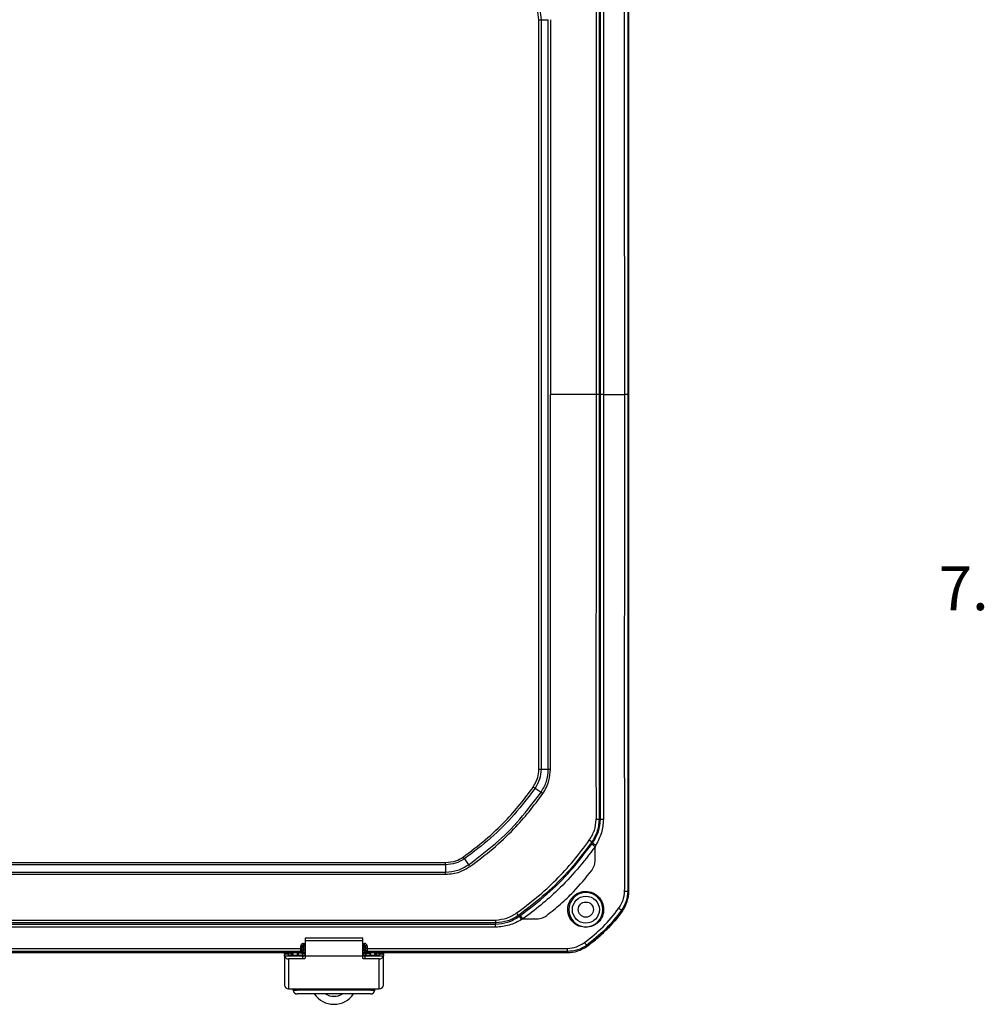
# Model space of a CAD drawing. Extents: x 0.3 to 16.8, y 0.3 to 10.8.
# Drawn here: x 3.2 to 5.5, y 4.1 to 6.4 of the extents above; entities that cross this region are included whole.
import ezdxf

# ---------------------------------------------------------------- set-up
doc = ezdxf.new("R2010")
doc.units = 0
doc.header["$MEASUREMENT"] = 0
doc.layers.get('0').update_dxf_attribs({"linetype": 'CONTINUOUS'})
doc.layers.add('LAYER0', color=7, linetype='CONTINUOUS')
doc.styles.add('SLDTEXTSTYLE0', font='TXT', dxfattribs={"width": 0.75})

msp = doc.modelspace()

# ---------------------------------------------------------------- linework, layer by layer
at = {"color": 7, "linetype": 'CONTINUOUS'}
for p, q in [((4.6929, 4.333), (4.6929, 6.6892)), ((4.6222, 6.5189), (4.6222, 5.5111)), ((4.6327, 6.5189), (4.6327, 5.5111)), ((4.4793, 4.622), (4.4793, 6.4003)), ((4.4793, 6.4003), (4.4845, 6.4003)), ((4.4845, 6.4003), (4.5018, 6.4003)), ((4.4845, 6.4003), (4.4845, 4.622)), ((4.5018, 4.622), (4.5018, 6.4003)), ((4.507, 4.622), (4.507, 5.5111)), ((4.6222, 5.5111), (4.6222, 4.5034)), ((4.6327, 5.5111), (4.6327, 4.5034)), ((4.4793, 4.622), (4.4845, 4.622)), ((4.4845, 4.622), (4.5018, 4.622)), ((4.4662, 4.5804), (4.4704, 4.5774)), ((4.4704, 4.5774), (4.4846, 4.5675)), ((4.6222, 4.5034), (4.6253, 4.5034)), ((4.6129, 4.4383), (4.6048, 4.4442)), ((4.605, 4.4493), (4.6073, 4.4476)), ((4.6129, 4.406), (4.6129, 4.4383)), ((2.0798, 4.4007), (4.2581, 4.4007)), ((4.2581, 4.3956), (2.0798, 4.3956)), ((4.2581, 4.3956), (4.2581, 4.4007)), ((4.2581, 4.3956), (4.2581, 4.3783)), ((4.3027, 4.4097), (4.2997, 4.4139)), ((4.3027, 4.4097), (4.3126, 4.3955)), ((2.0798, 4.3783), (4.2581, 4.3783)), ((3.1689, 4.3731), (4.2581, 4.3731)), ((4.5909, 4.3297), (4.5909, 4.3323)), ((4.6829, 4.3328), (4.6831, 4.3402)), ((4.6904, 4.333), (4.6929, 4.333)), ((4.4308, 4.2751), (4.4325, 4.2728)), ((4.4417, 4.2671), (4.4359, 4.2752)), ((4.6757, 4.2876), (4.6778, 4.2861)), ((4.3767, 4.2578), (3.1689, 4.2578)), ((4.3767, 4.2578), (4.3767, 4.2548)), ((4.4417, 4.2671), (4.474, 4.2671)), ((4.3767, 4.2474), (3.1689, 4.2473)), ((4.5909, 4.2485), (4.5909, 4.2469)), ((3.9203, 4.2088), (3.9244, 4.2088)), ((3.9203, 4.205), (3.9207, 4.2048)), ((3.9244, 4.205), (3.9203, 4.205)), ((3.9207, 4.2048), (3.9244, 4.2048)), ((4.0614, 4.2212), (3.9244, 4.2212)), ((3.9244, 4.2212), (3.9244, 4.2148)), ((4.0614, 4.2148), (3.9244, 4.2148)), ((3.9244, 4.2148), (3.9244, 4.1789)), ((4.0614, 4.2148), (4.0614, 4.2212)), ((4.0614, 4.1789), (4.0614, 4.2148)), ((4.0614, 4.2088), (4.0656, 4.2088)), ((4.0656, 4.205), (4.0614, 4.205)), ((4.0614, 4.2048), (4.0652, 4.2048)), ((4.0652, 4.2048), (4.0656, 4.205)), ((2.4134, 4.1871), (3.9244, 4.1871)), ((3.1689, 4.197), (3.9141, 4.197)), ((3.8755, 4.1831), (3.8755, 4.1858)), ((3.8755, 4.1831), (3.8755, 4.181)), ((3.8849, 4.1831), (3.8755, 4.1831)), ((3.8768, 4.1859), (3.8831, 4.1861)), ((3.8835, 4.1861), (3.8835, 4.1862)), ((3.8835, 4.1862), (3.8929, 4.1862)), ((3.8849, 4.1858), (3.8849, 4.1831)), ((3.8849, 4.182), (3.8849, 4.1831)), ((3.8917, 4.186), (3.8853, 4.1858)), ((3.8853, 4.1858), (3.8853, 4.1818)), ((3.8917, 4.1806), (3.8917, 4.186)), ((3.8929, 4.1862), (3.8929, 4.1861)), ((3.8929, 4.1861), (3.8929, 4.1806)), ((3.896, 4.1806), (3.896, 4.1871)), ((3.9054, 4.1871), (3.9054, 4.1806)), ((3.9081, 4.1871), (3.908, 4.1857)), ((3.908, 4.1865), (3.908, 4.1871)), ((3.908, 4.1865), (3.908, 4.1857)), ((3.9174, 4.1857), (3.908, 4.1857)), ((3.908, 4.1857), (3.908, 4.1806)), ((3.9141, 4.197), (3.9142, 4.2029)), ((3.9172, 4.2021), (3.9171, 4.1962)), ((3.9171, 4.193), (3.9177, 4.1934)), ((3.9177, 4.2018), (3.9172, 4.2021)), ((3.9174, 4.1857), (3.9174, 4.1806)), ((3.9178, 4.1954), (3.9178, 4.1998)), ((3.9178, 4.1998), (3.9208, 4.1998)), ((3.9178, 4.1954), (3.9208, 4.1954)), ((3.9244, 4.184), (3.9199, 4.184)), ((3.9207, 4.1904), (3.9201, 4.19)), ((3.9244, 4.1904), (3.9207, 4.1904)), ((3.9208, 4.1998), (3.9208, 4.1954)), ((3.9244, 4.1998), (3.9208, 4.1998)), ((3.9208, 4.1954), (3.9244, 4.1954)), ((4.0651, 4.1998), (4.0614, 4.1998)), ((4.0614, 4.1954), (4.0651, 4.1954)), ((4.0652, 4.1904), (4.0614, 4.1904)), ((4.0614, 4.1871), (4.547, 4.1871)), ((4.066, 4.184), (4.0614, 4.184)), ((4.0651, 4.1954), (4.0651, 4.1998)), ((4.0651, 4.1998), (4.0681, 4.1998)), ((4.0651, 4.1954), (4.0681, 4.1954)), ((4.0658, 4.19), (4.0652, 4.1904)), ((4.0681, 4.1998), (4.0681, 4.1954)), ((4.0687, 4.2021), (4.0682, 4.2018)), ((4.0682, 4.1934), (4.0688, 4.193)), ((4.0684, 4.1857), (4.0779, 4.1857)), ((4.0684, 4.1857), (4.0684, 4.1806)), ((4.0687, 4.1963), (4.0687, 4.2021)), ((4.0717, 4.2029), (4.0717, 4.197)), ((4.0779, 4.1857), (4.0778, 4.1871)), ((4.0779, 4.1871), (4.0779, 4.1865)), ((4.0779, 4.1857), (4.0779, 4.1865)), ((4.0779, 4.1857), (4.0779, 4.1806)), ((4.0804, 4.1806), (4.0804, 4.1871)), ((4.0899, 4.1806), (4.0899, 4.1871)), ((4.0929, 4.1862), (4.1024, 4.1862)), ((4.0929, 4.1861), (4.0929, 4.1862)), ((4.0929, 4.1806), (4.0929, 4.1861)), ((4.1006, 4.1858), (4.0942, 4.186)), ((4.0942, 4.186), (4.0942, 4.1806)), ((4.1006, 4.1818), (4.1006, 4.1858)), ((4.1009, 4.1831), (4.1009, 4.1858)), ((4.1009, 4.1831), (4.1009, 4.182)), ((4.1104, 4.1831), (4.1009, 4.1831)), ((4.1024, 4.1862), (4.1024, 4.1861)), ((4.1028, 4.1861), (4.1091, 4.1859)), ((4.1104, 4.1858), (4.1104, 4.1831)), ((4.1104, 4.181), (4.1104, 4.1831)), ((4.5399, 4.197), (4.5473, 4.1972)), ((4.547, 4.1897), (4.547, 4.1871)), ((4.5925, 4.2043), (4.5939, 4.2023)), ((3.8755, 4.181), (3.8755, 4.1102)), ((3.9194, 4.179), (3.8758, 4.179)), ((3.8855, 4.1721), (3.8855, 4.101)), ((3.9194, 4.1721), (3.8855, 4.1721)), ((3.9194, 4.1806), (3.8869, 4.1806)), ((3.9194, 4.179), (3.9194, 4.1806)), ((3.9194, 4.1721), (3.9194, 4.179)), ((4.0614, 4.1789), (3.9244, 4.1789)), ((3.9244, 4.1789), (3.9244, 4.1742)), ((4.0614, 4.1742), (4.0614, 4.1789)), ((4.0664, 4.1806), (4.0664, 4.179)), ((4.0989, 4.1806), (4.0664, 4.1806)), ((4.0664, 4.179), (4.0664, 4.1721)), ((4.1101, 4.179), (4.0664, 4.179)), ((4.1004, 4.1721), (4.0664, 4.1721)), ((4.1004, 4.101), (4.1004, 4.1721)), ((4.1104, 4.1102), (4.1104, 4.181)), ((3.8855, 4.101), (4.1004, 4.101)), ((3.896, 4.0977), (3.896, 4.101)), ((3.896, 4.0977), (3.9054, 4.0977)), ((3.9054, 4.0977), (3.9054, 4.101)), ((4.0799, 4.0892), (3.906, 4.0892)), ((3.9094, 4.0978), (3.9094, 4.101)), ((4.0764, 4.0978), (3.9094, 4.0978)), ((4.0764, 4.101), (4.0764, 4.0978)), ((4.0804, 4.101), (4.0804, 4.0977)), ((4.0804, 4.0977), (4.0899, 4.0977)), ((4.0899, 4.0977), (4.0899, 4.101))]:
    msp.add_line(p, q, dxfattribs=at)
at = {"color": 7, "linetype": 'CONTINUOUS', "flags": 128}
for points in [[(4.6831, 5.5111), (4.683, 6.1668), (4.683, 6.4554), (4.6831, 6.5823), (4.6831, 6.6382), (4.6831, 6.6601), (4.6831, 6.682)], [(4.6904, 5.5111), (4.6904, 4.8514), (4.6904, 4.5611), (4.6904, 4.4851), (4.6904, 4.4091), (4.6904, 4.333)], [(3.9203, 4.2088), (3.9203, 4.2081), (3.9203, 4.2075), (3.9203, 4.2068), (3.9203, 4.2062), (3.9203, 4.2058), (3.9203, 4.2054), (3.9203, 4.2051), (3.9203, 4.205)], [(4.0656, 4.205), (4.0656, 4.2051), (4.0656, 4.2054), (4.0656, 4.2058), (4.0656, 4.2062), (4.0656, 4.2068), (4.0656, 4.2075), (4.0656, 4.2081), (4.0656, 4.2088)], [(3.9135, 4.1897), (3.6604, 4.1897), (3.4966, 4.1897), (3.3327, 4.1897), (3.1689, 4.1897)], [(3.9177, 4.1871), (3.9175, 4.1865), (3.9174, 4.1857)], [(4.0684, 4.1857), (4.0684, 4.1865), (4.0682, 4.1871)], [(4.0717, 4.197), (4.3339, 4.197), (4.4492, 4.197), (4.5, 4.197), (4.5399, 4.197)], [(3.9194, 4.179), (3.9204, 4.179), (3.9214, 4.1791), (3.9222, 4.1793), (3.923, 4.1796), (3.9236, 4.1799), (3.9241, 4.1802), (3.9243, 4.1806), (3.9244, 4.181)], [(3.9244, 4.1742), (3.9243, 4.1738), (3.9241, 4.1734), (3.9236, 4.173), (3.923, 4.1727), (3.9222, 4.1724), (3.9214, 4.1723), (3.9204, 4.1721), (3.9194, 4.1721)], [(4.0614, 4.181), (4.0615, 4.1806), (4.0618, 4.1802), (4.0623, 4.1799), (4.0629, 4.1796), (4.0637, 4.1793), (4.0645, 4.1791), (4.0655, 4.179), (4.0664, 4.179)], [(4.0664, 4.1721), (4.0655, 4.1721), (4.0645, 4.1723), (4.0637, 4.1724), (4.0629, 4.1727), (4.0623, 4.173), (4.0618, 4.1734), (4.0615, 4.1738), (4.0614, 4.1742)]]:
    msp.add_lwpolyline(points, dxfattribs=at)
at = {"color": 7, "linetype": 'CONTINUOUS'}
for radius in [0.032, 0.032, 0.018]:
    msp.add_circle((4.5909, 4.2891), radius, dxfattribs=at)
for centre, radius, start, end in [((4.6314, 5.9215), 1.4181, 269.7543, 270.0547), ((4.6405, 4.4817), 0.0475, 225.7544, 236.9646), ((4.5909, 4.2891), 0.0406, 90, 270), ((4.5909, 4.2891), 0.0406, 270, 90), ((4.6129, 4.333), 0.08, 324.1046, 0), ((4.6843, 4.41), 0.0772, 268.9748, 274.5673), ((5.6162, 5.5982), 1.6132, 234.0484, 234.3369), ((3.0107, 4.2487), 1.366, 359.9432, 0.2551), ((4.3983, 4.2395), 0.0476, 33.0396, 44.2287), ((3.9207, 4.2018), 0.003, 90.1443, 179.8993), ((4.0652, 4.2018), 0.003, 0.1007, 89.8557), ((3.2816, 3.2637), 1.6134, 35.6631, 35.9516), ((3.9093, 4.1841), 0.00385, 180.5006, 243.6208), ((3.9089, 4.1831), 0.0035, 180.4571, 225.3828), ((3.9147, 4.1932), 0.00387, 51.738, 98.9039), ((3.9148, 4.1991), 0.00387, 51.717, 98.9072), ((3.9201, 4.193), 0.003, 180.1007, 269.8557), ((3.9207, 4.1934), 0.003, 180.1007, 269.8557), ((4.0652, 4.1934), 0.003, 270.1443, 359.8993), ((4.0658, 4.193), 0.003, 270.1443, 359.8993), ((4.0711, 4.1991), 0.00387, 81.0981, 128.2492), ((4.0711, 4.1932), 0.00387, 81.1016, 128.2241), ((4.0766, 4.1841), 0.00385, 296.3792, 359.4994), ((4.0769, 4.1831), 0.0035, 314.6172, 359.5429), ((4.547, 4.2671), 0.08, 270, 305.8954), ((4.4701, 4.1958), 0.0772, 355.4326, 1.0252), ((3.8852, 4.182), 0.00987, 197.6652, 271.659), ((4.1007, 4.182), 0.00987, 268.341, 342.3348), ((3.8851, 4.1106), 0.00959, 182.7647, 272.5206), ((3.9056, 4.0988), 0.00965, 186.4635, 272.301), ((3.9093, 4.1018), 0.00397, 199.8092, 271.4773), ((3.9929, 4.1208), 0.0563, 214.1359, 325.8641), ((3.9929, 4.1208), 0.0375, 237.3977, 270.0003), ((3.9929, 4.1209), 0.0375, 237.7501, 270.0003), ((3.9929, 4.1208), 0.0375, 269.9997, 302.6023), ((3.9929, 4.1209), 0.0375, 269.9997, 302.2499), ((4.0765, 4.1018), 0.00397, 268.5227, 340.1908), ((4.0803, 4.0988), 0.00965, 267.699, 353.5365), ((4.1008, 4.1106), 0.00959, 267.4794, 357.2353)]:
    msp.add_arc(centre, radius, start, end, dxfattribs=at)
for points, knots in [([(4.6904, 6.6892), (4.6904, 6.6482), (4.6904, 6.5661), (4.6904, 6.4429), (4.6904, 6.2641), (4.6904, 5.9535), (4.6904, 5.6839), (4.6904, 5.5111)], [0, 0, 0, 0, 0.104533, 0.209067, 0.3136, 0.56, 1, 1, 1, 1]), ([(4.6159, 5.5111), (4.6158, 5.6791), (4.6158, 5.9411), (4.6158, 6.2445), (4.6158, 6.3962), (4.6159, 6.4702), (4.6157, 6.5028), (4.6156, 6.5191)], [0, 0, 0, 0, 0.499875, 0.779803, 0.902971, 0.951358, 1, 1, 1, 1]), ([(4.6253, 5.5111), (4.6253, 5.6253), (4.6253, 5.8134), (4.6253, 6.0755), (4.6253, 6.2972), (4.6253, 6.445), (4.6253, 6.5189)], [0, 0, 0, 0, 0.34, 0.56, 0.78, 1, 1, 1, 1]), ([(4.4793, 6.4003), (4.4786, 6.4086), (4.4772, 6.4235), (4.4696, 6.4362), (4.4662, 6.4419)], [0, 0, 0, 0, 0.558751, 1, 1, 1, 1]), ([(4.4704, 6.4448), (4.4745, 6.4379), (4.4826, 6.4242), (4.4839, 6.4082), (4.4845, 6.4003)], [0, 0, 0, 0, 0.5004147, 1, 1, 1, 1]), ([(4.507, 6.4003), (4.507, 6.3998), (4.5069, 6.3988), (4.507, 6.3972), (4.5069, 6.3949), (4.5069, 6.3906), (4.5069, 6.383), (4.5069, 6.3695), (4.5069, 6.3454), (4.5069, 6.3023), (4.5069, 6.2255), (4.5069, 6.0885), (4.5069, 5.8444), (4.507, 5.6412), (4.507, 5.5111)], [0, 0, 0, 0, 0.001708, 0.00305, 0.005447, 0.009725, 0.017366, 0.031006, 0.055357, 0.098818, 0.176356, 0.314615, 0.56099, 1, 1, 1, 1]), ([(4.6159, 5.5111), (4.5916, 5.5111), (4.5594, 5.5111), (4.5234, 5.5111), (4.5109, 5.5111), (4.507, 5.5111)], [0, 0, 0, 0, 0.674924, 0.897691, 1, 1, 1, 1]), ([(4.6156, 4.5031), (4.6156, 4.5031), (4.6156, 4.5032), (4.6156, 4.5034), (4.6157, 4.504), (4.6159, 4.5066), (4.616, 4.517), (4.6151, 4.6844), (4.6161, 5.0177), (4.6159, 5.3432), (4.6159, 5.5111)], [0, 0, 0, 0, 0.000015, 0.000148, 0.000531, 0.002007, 0.007905, 0.031457, 0.500127, 1, 1, 1, 1]), ([(4.6222, 5.5111), (4.6222, 5.5111), (4.6221, 5.5111), (4.6203, 5.5111), (4.6175, 5.5111), (4.6159, 5.5111)], [0, 0, 0, 0, 0.2813479, 0.5602402, 1, 1, 1, 1]), ([(4.6253, 4.5034), (4.6253, 4.6176), (4.6253, 4.8057), (4.6253, 5.0677), (4.6253, 5.2894), (4.6253, 5.4372), (4.6253, 5.5111)], [0, 0, 0, 0, 0.34, 0.56, 0.78, 1, 1, 1, 1]), ([(4.6327, 5.5111), (4.6317, 5.5111), (4.6297, 5.5111), (4.6273, 5.5111), (4.6257, 5.5111), (4.6254, 5.5111), (4.6253, 5.5111)], [0, 0, 0, 0, 0.2435096, 0.5, 0.7564904, 1, 1, 1, 1]), ([(4.6327, 5.5111), (4.6369, 5.5111), (4.6459, 5.5111), (4.6627, 5.5111), (4.6753, 5.5111), (4.6831, 5.5111)], [0, 0, 0, 0, 0.249585, 0.534772, 1, 1, 1, 1]), ([(4.6831, 4.3402), (4.6831, 4.3522), (4.6831, 4.3737), (4.6831, 4.4121), (4.6831, 4.4686), (4.683, 4.5695), (4.683, 4.7497), (4.683, 5.0715), (4.6831, 5.3394), (4.6831, 5.5111)], [0, 0, 0, 0, 0.030842, 0.055074, 0.098346, 0.175616, 0.3136, 0.559999, 1, 1, 1, 1]), ([(4.6904, 5.5111), (4.6903, 5.5111), (4.69, 5.5111), (4.6884, 5.5111), (4.686, 5.5111), (4.6841, 5.5111), (4.6831, 5.5111)], [0, 0, 0, 0, 0.243645, 0.5, 0.756355, 1, 1, 1, 1]), ([(4.4662, 4.5804), (4.4703, 4.5876), (4.4778, 4.6006), (4.4789, 4.6154), (4.4793, 4.622)], [0, 0, 0, 0, 0.558717, 1, 1, 1, 1]), ([(4.4845, 4.622), (4.4839, 4.614), (4.4826, 4.5981), (4.4745, 4.5843), (4.4704, 4.5774)], [0, 0, 0, 0, 0.5004445, 1, 1, 1, 1]), ([(4.4846, 4.5675), (4.4895, 4.5759), (4.4995, 4.5927), (4.501, 4.6122), (4.5018, 4.622)], [0, 0, 0, 0, 0.499542, 1, 1, 1, 1]), ([(4.4888, 4.5645), (4.4918, 4.5693), (4.4979, 4.579), (4.5051, 4.5983), (4.5063, 4.613), (4.507, 4.622)], [0, 0, 0, 0, 0.279404, 0.559321, 1, 1, 1, 1]), ([(4.5018, 4.622), (4.5028, 4.622), (4.5045, 4.622), (4.5062, 4.622), (4.507, 4.622)], [0, 0, 0, 0, 0.562177, 1, 1, 1, 1]), ([(4.2997, 4.4139), (4.3174, 4.4271), (4.3528, 4.4534), (4.3974, 4.496), (4.4353, 4.5384), (4.4559, 4.5664), (4.4662, 4.5804)], [0, 0, 0, 0, 0.2797149, 0.5595929, 0.7797995, 1, 1, 1, 1]), ([(4.4704, 4.5774), (4.4544, 4.5562), (4.4225, 4.5139), (4.3661, 4.4575), (4.3239, 4.4256), (4.3027, 4.4097)], [0, 0, 0, 0, 0.334074, 0.665926, 1, 1, 1, 1]), ([(4.3126, 4.3955), (4.3343, 4.4119), (4.3777, 4.4446), (4.4355, 4.5024), (4.4682, 4.5457), (4.4846, 4.5675)], [0, 0, 0, 0, 0.3340252, 0.6659748, 1, 1, 1, 1]), ([(4.3156, 4.3913), (4.334, 4.405), (4.3709, 4.4324), (4.4172, 4.4768), (4.4567, 4.5208), (4.4781, 4.5499), (4.4888, 4.5645)], [0, 0, 0, 0, 0.279875, 0.559914, 0.779896, 1, 1, 1, 1]), ([(4.4888, 4.5645), (4.488, 4.565), (4.4866, 4.5661), (4.4852, 4.567), (4.4846, 4.5675)], [0, 0, 0, 0, 0.562177, 1, 1, 1, 1]), ([(4.599, 4.4535), (4.6036, 4.4612), (4.6129, 4.4765), (4.6147, 4.4942), (4.6156, 4.5031)], [0, 0, 0, 0, 0.500214, 1, 1, 1, 1]), ([(4.6222, 4.5034), (4.6215, 4.494), (4.62, 4.4746), (4.6101, 4.4579), (4.605, 4.4493)], [0, 0, 0, 0, 0.4858246, 1, 1, 1, 1]), ([(4.6073, 4.4476), (4.6125, 4.4562), (4.6228, 4.4733), (4.6245, 4.4934), (4.6253, 4.5034)], [0, 0, 0, 0, 0.5022079, 1, 1, 1, 1]), ([(4.6327, 4.5034), (4.6317, 4.4924), (4.6298, 4.4706), (4.6196, 4.4514), (4.6146, 4.4418)], [0, 0, 0, 0, 0.503281, 1, 1, 1, 1]), ([(4.6222, 4.5034), (4.6222, 4.5033), (4.6221, 4.5033), (4.6202, 4.5032), (4.6174, 4.5031), (4.6156, 4.5031)], [0, 0, 0, 0, 0.281933, 0.5599, 1, 1, 1, 1]), ([(4.4265, 4.2811), (4.4429, 4.2932), (4.4756, 4.3177), (4.5206, 4.3595), (4.5624, 4.4044), (4.5868, 4.4372), (4.599, 4.4535)], [0, 0, 0, 0, 0.2494253, 0.5, 0.7505747, 1, 1, 1, 1]), ([(4.605, 4.4493), (4.5883, 4.4273), (4.555, 4.3836), (4.4964, 4.3251), (4.4527, 4.2918), (4.4308, 4.2751)], [0, 0, 0, 0, 0.334046, 0.665954, 1, 1, 1, 1]), ([(4.4359, 4.2752), (4.4571, 4.2915), (4.4993, 4.324), (4.5561, 4.3807), (4.5885, 4.423), (4.6048, 4.4442)], [0, 0, 0, 0, 0.3339923, 0.6660077, 1, 1, 1, 1]), ([(4.6129, 4.4383), (4.5992, 4.4202), (4.5717, 4.384), (4.5278, 4.3384), (4.4845, 4.2992), (4.456, 4.2778), (4.4417, 4.2671)], [0, 0, 0, 0, 0.280172, 0.560316, 0.780126, 1, 1, 1, 1]), ([(4.605, 4.4493), (4.6049, 4.4493), (4.6049, 4.4493), (4.6031, 4.4506), (4.6006, 4.4524), (4.599, 4.4535)], [0, 0, 0, 0, 0.283026, 0.559791, 1, 1, 1, 1]), ([(4.6048, 4.4442), (4.6053, 4.4448), (4.6061, 4.446), (4.6069, 4.4471), (4.6073, 4.4476)], [0, 0, 0, 0, 0.560048, 1, 1, 1, 1]), ([(4.6146, 4.4418), (4.6143, 4.4411), (4.6138, 4.44), (4.6132, 4.4388), (4.6129, 4.4383)], [0, 0, 0, 0, 0.559932, 1, 1, 1, 1]), ([(4.2581, 4.4007), (4.2664, 4.4015), (4.2813, 4.4028), (4.2941, 4.4105), (4.2997, 4.4139)], [0, 0, 0, 0, 0.558717, 1, 1, 1, 1]), ([(4.3027, 4.4097), (4.2958, 4.4056), (4.282, 4.3975), (4.2661, 4.3962), (4.2581, 4.3956)], [0, 0, 0, 0, 0.500445, 1, 1, 1, 1]), ([(4.2581, 4.3783), (4.2678, 4.379), (4.2873, 4.3806), (4.3042, 4.3905), (4.3126, 4.3955)], [0, 0, 0, 0, 0.499541, 1, 1, 1, 1]), ([(4.3156, 4.3913), (4.315, 4.3921), (4.314, 4.3935), (4.313, 4.3949), (4.3126, 4.3955)], [0, 0, 0, 0, 0.562177, 1, 1, 1, 1]), ([(4.6047, 4.3817), (4.6073, 4.3859), (4.612, 4.3934), (4.6127, 4.4022), (4.6129, 4.406)], [0, 0, 0, 0, 0.559809, 1, 1, 1, 1]), ([(4.2581, 4.3731), (4.2638, 4.3734), (4.2752, 4.374), (4.2951, 4.3792), (4.3078, 4.3867), (4.3156, 4.3913)], [0, 0, 0, 0, 0.2793929, 0.5592679, 1, 1, 1, 1]), ([(4.2581, 4.3731), (4.2581, 4.3741), (4.2581, 4.3758), (4.2581, 4.3775), (4.2581, 4.3783)], [0, 0, 0, 0, 0.562177, 1, 1, 1, 1]), ([(4.4983, 4.2754), (4.5093, 4.2842), (4.5313, 4.3018), (4.5677, 4.3366), (4.5907, 4.3646), (4.6047, 4.3817)], [0, 0, 0, 0, 0.280561, 0.559909, 1, 1, 1, 1]), ([(4.5909, 4.2469), (4.5853, 4.2475), (4.5741, 4.2487), (4.5598, 4.2584), (4.5502, 4.2724), (4.5472, 4.2864), (4.5483, 4.2977), (4.5507, 4.3058), (4.5547, 4.3133), (4.5601, 4.32), (4.5668, 4.3254), (4.5743, 4.3294), (4.5824, 4.3319), (4.5881, 4.3321), (4.5909, 4.3323)], [0, 0, 0, 0, 0.124748, 0.249404, 0.374005, 0.498568, 0.561961, 0.623799, 0.684967, 0.749213, 0.813425, 0.874556, 0.93649, 1, 1, 1, 1]), ([(4.5909, 4.3323), (4.5965, 4.3316), (4.6049, 4.3306), (4.6124, 4.3263), (4.6153, 4.3243), (4.6174, 4.3228), (4.6234, 4.3175), (4.6308, 4.3065), (4.6342, 4.29), (4.6311, 4.2732), (4.6218, 4.259), (4.6076, 4.249), (4.5965, 4.2476), (4.5909, 4.2469)], [0, 0, 0, 0, 0.125013, 0.189833, 0.193568, 0.206006, 0.250678, 0.375608, 0.500449, 0.625241, 0.750046, 0.874947, 1, 1, 1, 1]), ([(4.6691, 4.2923), (4.673, 4.2985), (4.6806, 4.311), (4.6821, 4.3255), (4.6829, 4.3328)], [0, 0, 0, 0, 0.49841, 1, 1, 1, 1]), ([(4.6904, 4.333), (4.6898, 4.3249), (4.6884, 4.3086), (4.68, 4.2946), (4.6757, 4.2876)], [0, 0, 0, 0, 0.500388, 1, 1, 1, 1]), ([(4.4308, 4.2751), (4.4227, 4.2702), (4.406, 4.2602), (4.3866, 4.2586), (4.3767, 4.2578)], [0, 0, 0, 0, 0.488324, 1, 1, 1, 1]), ([(4.3769, 4.2644), (4.3859, 4.2654), (4.4036, 4.2672), (4.4189, 4.2764), (4.4265, 4.2811)], [0, 0, 0, 0, 0.501724, 1, 1, 1, 1]), ([(4.4308, 4.2751), (4.4308, 4.2751), (4.4307, 4.2752), (4.4304, 4.2757), (4.4299, 4.2764), (4.4292, 4.2773), (4.4281, 4.2789), (4.4272, 4.2802), (4.4265, 4.2811)], [0, 0, 0, 0, 0.250593, 0.376993, 0.500014, 0.622989, 0.749349, 1, 1, 1, 1]), ([(4.4325, 4.2728), (4.4331, 4.2732), (4.4342, 4.274), (4.4354, 4.2749), (4.4359, 4.2752)], [0, 0, 0, 0, 0.559944, 1, 1, 1, 1]), ([(4.474, 4.2671), (4.4789, 4.2676), (4.4877, 4.2684), (4.4951, 4.2732), (4.4983, 4.2754)], [0, 0, 0, 0, 0.559809, 1, 1, 1, 1]), ([(4.5877, 4.2109), (4.6029, 4.2229), (4.6333, 4.2468), (4.6572, 4.2772), (4.6691, 4.2923)], [0, 0, 0, 0, 0.500019, 1, 1, 1, 1]), ([(4.6757, 4.2876), (4.6635, 4.2721), (4.6391, 4.241), (4.608, 4.2166), (4.5925, 4.2043)], [0, 0, 0, 0, 0.499981, 1, 1, 1, 1]), ([(4.5939, 4.2023), (4.6028, 4.2091), (4.6204, 4.2226), (4.6493, 4.2499), (4.667, 4.2724), (4.6778, 4.2861)], [0, 0, 0, 0, 0.280814, 0.559868, 1, 1, 1, 1]), ([(3.1689, 4.2642), (3.3702, 4.2642), (3.6842, 4.2643), (4.0204, 4.2643), (4.1774, 4.2643), (4.2438, 4.2643), (4.3103, 4.2641), (4.3547, 4.2643), (4.3769, 4.2644)], [0, 0, 0, 0, 0.499896, 0.779836, 0.834824, 0.889812, 0.9448, 1, 1, 1, 1]), ([(3.1689, 4.2548), (3.3058, 4.2548), (3.5313, 4.2548), (3.8453, 4.2548), (4.111, 4.2548), (4.2881, 4.2548), (4.3767, 4.2548)], [0, 0, 0, 0, 0.34, 0.56, 0.78, 1, 1, 1, 1]), ([(4.3767, 4.2548), (4.3867, 4.2556), (4.4067, 4.2572), (4.4239, 4.2676), (4.4325, 4.2728)], [0, 0, 0, 0, 0.4979344, 1, 1, 1, 1]), ([(4.4382, 4.2655), (4.4287, 4.2604), (4.4095, 4.2502), (4.3877, 4.2483), (4.3767, 4.2474)], [0, 0, 0, 0, 0.496532, 1, 1, 1, 1]), ([(4.3767, 4.2578), (4.3767, 4.2579), (4.3768, 4.258), (4.3769, 4.2599), (4.3769, 4.2627), (4.3769, 4.2644)], [0, 0, 0, 0, 0.28193, 0.559901, 1, 1, 1, 1]), ([(4.4417, 4.2671), (4.4411, 4.2668), (4.44, 4.2662), (4.4388, 4.2657), (4.4382, 4.2655)], [0, 0, 0, 0, 0.559957, 1, 1, 1, 1]), ([(3.9203, 4.2088), (3.9194, 4.2087), (3.9176, 4.2085), (3.9156, 4.2069), (3.9145, 4.2049), (3.9143, 4.2036), (3.9142, 4.2029)], [0, 0, 0, 0, 0.280015, 0.559085, 0.779551, 1, 1, 1, 1]), ([(3.9172, 4.2021), (3.9173, 4.2025), (3.9174, 4.2032), (3.918, 4.204), (3.9186, 4.2045), (3.9192, 4.2048), (3.9197, 4.205), (3.9201, 4.205), (3.9203, 4.205)], [0, 0, 0, 0, 0.25018, 0.499077, 0.637303, 0.766469, 0.887137, 1, 1, 1, 1]), ([(3.9207, 4.2048), (3.9207, 4.2047), (3.9207, 4.2047), (3.9207, 4.2042), (3.9208, 4.2036), (3.9208, 4.2027), (3.9208, 4.2014), (3.9208, 4.2003), (3.9208, 4.1998)], [0, 0, 0, 0, 0.1533136, 0.2986021, 0.4358602, 0.5650834, 0.798465, 1, 1, 1, 1]), ([(4.0651, 4.1998), (4.0651, 4.2003), (4.0651, 4.2014), (4.0651, 4.2027), (4.0651, 4.2036), (4.0652, 4.2042), (4.0652, 4.2047), (4.0652, 4.2047), (4.0652, 4.2048)], [0, 0, 0, 0, 0.201535, 0.434917, 0.56414, 0.701398, 0.846686, 1, 1, 1, 1]), ([(4.0717, 4.2029), (4.0715, 4.2037), (4.0713, 4.2055), (4.0697, 4.2074), (4.0677, 4.2086), (4.0663, 4.2087), (4.0656, 4.2088)], [0, 0, 0, 0, 0.280564, 0.559362, 0.779664, 1, 1, 1, 1]), ([(4.0656, 4.205), (4.0658, 4.205), (4.0662, 4.205), (4.0667, 4.2048), (4.0673, 4.2045), (4.0679, 4.204), (4.0685, 4.2032), (4.0686, 4.2025), (4.0687, 4.2021)], [0, 0, 0, 0, 0.112783, 0.233353, 0.362396, 0.500476, 0.749397, 1, 1, 1, 1]), ([(4.5473, 4.1972), (4.5545, 4.1979), (4.5691, 4.1994), (4.5815, 4.2071), (4.5877, 4.2109)], [0, 0, 0, 0, 0.500812, 1, 1, 1, 1]), ([(3.8768, 4.1859), (3.8763, 4.1858), (3.8756, 4.1858), (3.8755, 4.1858), (3.8755, 4.1858)], [0, 0, 0, 0, 0.558083, 1, 1, 1, 1]), ([(3.8835, 4.1861), (3.8835, 4.1861), (3.8834, 4.1861), (3.8832, 4.1861), (3.8831, 4.1861)], [0, 0, 0, 0, 0.5621487, 1, 1, 1, 1]), ([(3.8849, 4.1858), (3.885, 4.1858), (3.885, 4.1858), (3.8852, 4.1858), (3.8853, 4.1858)], [0, 0, 0, 0, 0.562149, 1, 1, 1, 1]), ([(3.8869, 4.1806), (3.8868, 4.1806), (3.8865, 4.1806), (3.8861, 4.1807), (3.8858, 4.1809), (3.8854, 4.1812), (3.885, 4.1816), (3.885, 4.1819), (3.8849, 4.182)], [0, 0, 0, 0, 0.1252308, 0.2509039, 0.3763278, 0.5004417, 0.7419681, 1, 1, 1, 1]), ([(3.8917, 4.186), (3.8921, 4.186), (3.8928, 4.186), (3.8929, 4.1861), (3.8929, 4.1861)], [0, 0, 0, 0, 0.5580825, 1, 1, 1, 1]), ([(3.9075, 4.1845), (3.9074, 4.1845), (3.907, 4.1847), (3.9064, 4.1853), (3.9056, 4.1864), (3.9055, 4.1874), (3.9054, 4.1879)], [0, 0, 0, 0, 0.092122, 0.271889, 0.634012, 1, 1, 1, 1]), ([(3.9135, 4.1897), (3.9136, 4.1898), (3.9137, 4.1901), (3.9139, 4.1917), (3.9141, 4.194), (3.9141, 4.196), (3.9141, 4.197)], [0, 0, 0, 0, 0.249844, 0.500191, 0.750079, 1, 1, 1, 1]), ([(3.9135, 4.1897), (3.9144, 4.19), (3.9159, 4.1907), (3.9167, 4.1923), (3.9171, 4.193)], [0, 0, 0, 0, 0.563688, 1, 1, 1, 1]), ([(3.9201, 4.19), (3.9199, 4.19), (3.9194, 4.1899), (3.917, 4.1898), (3.9148, 4.1897), (3.9135, 4.1897)], [0, 0, 0, 0, 0.279614, 0.558488, 1, 1, 1, 1]), ([(3.9171, 4.1962), (3.9171, 4.1956), (3.9171, 4.1945), (3.9171, 4.1935), (3.9171, 4.193)], [0, 0, 0, 0, 0.559728, 1, 1, 1, 1]), ([(3.9199, 4.184), (3.9199, 4.184), (3.9196, 4.184), (3.9187, 4.184), (3.9178, 4.184), (3.9174, 4.184)], [0, 0, 0, 0, 0.004372, 0.649784, 1, 1, 1, 1]), ([(3.9178, 4.1998), (3.9178, 4.2001), (3.9178, 4.2006), (3.9178, 4.2013), (3.9177, 4.2017), (3.9177, 4.2018), (3.9177, 4.2018)], [0, 0, 0, 0, 0.270535, 0.562099, 0.789161, 1, 1, 1, 1]), ([(3.9177, 4.1934), (3.9177, 4.1935), (3.9177, 4.1936), (3.9178, 4.1941), (3.9178, 4.1948), (3.9178, 4.1952), (3.9178, 4.1954)], [0, 0, 0, 0, 0.270868, 0.562532, 0.789433, 1, 1, 1, 1]), ([(3.9194, 4.1806), (3.9198, 4.1806), (3.9204, 4.1806), (3.9217, 4.1808), (3.9231, 4.1812), (3.9242, 4.1819), (3.9244, 4.1824), (3.9244, 4.1827)], [0, 0, 0, 0, 0.123968, 0.251343, 0.500303, 0.749416, 1, 1, 1, 1]), ([(3.9208, 4.1954), (3.9208, 4.1949), (3.9208, 4.1938), (3.9208, 4.1925), (3.9208, 4.1916), (3.9207, 4.191), (3.9207, 4.1906), (3.9207, 4.1905), (3.9207, 4.1904)], [0, 0, 0, 0, 0.201535, 0.4349166, 0.5641398, 0.7013979, 0.8466864, 1, 1, 1, 1]), ([(4.0614, 4.1827), (4.0615, 4.1824), (4.0617, 4.1819), (4.0628, 4.1812), (4.0642, 4.1808), (4.0654, 4.1806), (4.0661, 4.1806), (4.0664, 4.1806)], [0, 0, 0, 0, 0.249769, 0.499374, 0.748534, 0.874542, 1, 1, 1, 1]), ([(4.0652, 4.1904), (4.0652, 4.1905), (4.0652, 4.1906), (4.0652, 4.191), (4.0651, 4.1916), (4.0651, 4.1925), (4.0651, 4.1938), (4.0651, 4.1949), (4.0651, 4.1954)], [0, 0, 0, 0, 0.1533136, 0.2986021, 0.4358602, 0.5650834, 0.798465, 1, 1, 1, 1]), ([(4.0724, 4.1897), (4.0707, 4.1897), (4.0683, 4.1898), (4.0662, 4.1899), (4.066, 4.19), (4.0658, 4.19)], [0, 0, 0, 0, 0.560404, 0.780056, 1, 1, 1, 1]), ([(4.0684, 4.184), (4.0681, 4.184), (4.0672, 4.184), (4.0663, 4.184), (4.066, 4.184), (4.066, 4.184)], [0, 0, 0, 0, 0.3513059, 0.992393, 1, 1, 1, 1]), ([(4.0682, 4.2018), (4.0682, 4.2017), (4.0681, 4.2016), (4.0681, 4.2011), (4.0681, 4.2004), (4.0681, 4.2), (4.0681, 4.1998)], [0, 0, 0, 0, 0.2708676, 0.5625318, 0.7894325, 1, 1, 1, 1]), ([(4.0681, 4.1954), (4.0681, 4.1952), (4.0681, 4.1946), (4.0681, 4.1939), (4.0682, 4.1935), (4.0682, 4.1935), (4.0682, 4.1934)], [0, 0, 0, 0, 0.270535, 0.562099, 0.789161, 1, 1, 1, 1]), ([(4.0688, 4.193), (4.0688, 4.1936), (4.0688, 4.1946), (4.0688, 4.1958), (4.0687, 4.1963)], [0, 0, 0, 0, 0.559727, 1, 1, 1, 1]), ([(4.0688, 4.193), (4.0692, 4.1923), (4.07, 4.1907), (4.0715, 4.19), (4.0724, 4.1897)], [0, 0, 0, 0, 0.436312, 1, 1, 1, 1]), ([(4.0717, 4.197), (4.0718, 4.196), (4.0718, 4.194), (4.072, 4.1917), (4.0722, 4.1901), (4.0723, 4.1898), (4.0724, 4.1897)], [0, 0, 0, 0, 0.24992, 0.499809, 0.750156, 1, 1, 1, 1]), ([(4.547, 4.1897), (4.5175, 4.1897), (4.4584, 4.1897), (4.3698, 4.1897), (4.2411, 4.1897), (4.142, 4.1897), (4.0724, 4.1897)], [0, 0, 0, 0, 0.186665, 0.373332, 0.559999, 1, 1, 1, 1]), ([(4.0804, 4.1879), (4.0804, 4.1874), (4.0803, 4.1864), (4.0795, 4.1853), (4.0788, 4.1847), (4.0785, 4.1845), (4.0784, 4.1845)], [0, 0, 0, 0, 0.363733, 0.725654, 0.910072, 1, 1, 1, 1]), ([(4.0929, 4.1861), (4.093, 4.1861), (4.0931, 4.186), (4.0939, 4.186), (4.0942, 4.186)], [0, 0, 0, 0, 0.562149, 1, 1, 1, 1]), ([(4.1009, 4.182), (4.1009, 4.1819), (4.1009, 4.1816), (4.1005, 4.1812), (4.1001, 4.1809), (4.0998, 4.1807), (4.0994, 4.1806), (4.0991, 4.1806), (4.0989, 4.1806)], [0, 0, 0, 0, 0.257483, 0.498571, 0.623381, 0.749106, 0.874532, 1, 1, 1, 1]), ([(4.1006, 4.1858), (4.1007, 4.1858), (4.1009, 4.1858), (4.1009, 4.1858), (4.1009, 4.1858)], [0, 0, 0, 0, 0.5580825, 1, 1, 1, 1]), ([(4.1028, 4.1861), (4.1026, 4.1861), (4.1024, 4.1861), (4.1024, 4.1861), (4.1024, 4.1861)], [0, 0, 0, 0, 0.558083, 1, 1, 1, 1]), ([(4.1104, 4.1858), (4.1103, 4.1858), (4.1102, 4.1858), (4.1095, 4.1858), (4.1091, 4.1859)], [0, 0, 0, 0, 0.562149, 1, 1, 1, 1]), ([(4.5925, 4.2043), (4.5855, 4.2001), (4.5715, 4.1916), (4.5552, 4.1903), (4.547, 4.1897)], [0, 0, 0, 0, 0.50039, 1, 1, 1, 1]), ([(3.8758, 4.179), (3.8757, 4.1793), (3.8755, 4.1801), (3.8755, 4.1807), (3.8755, 4.181)], [0, 0, 0, 0, 0.502529, 1, 1, 1, 1]), ([(4.1104, 4.181), (4.1104, 4.1807), (4.1104, 4.1801), (4.1102, 4.1793), (4.1101, 4.179)], [0, 0, 0, 0, 0.497471, 1, 1, 1, 1])]:
    msp.add_open_spline(points, degree=3, knots=knots, dxfattribs=at)
msp.add_open_spline([(4.6778, 4.2861), (4.6543, 4.2537), (4.6264, 4.2258), (4.5939, 4.2023)], degree=3, dxfattribs=at)

# ---------------------------------------------------------------- texts
at = {"layer": 'LAYER0', "insert": (5.4286, 5.1036), "char_height": 0.10417, "attachment_point": 1, "style": 'SLDTEXTSTYLE0'}
msp.add_mtext('7.', dxfattribs=at)

doc.saveas('drawing.dxf')
